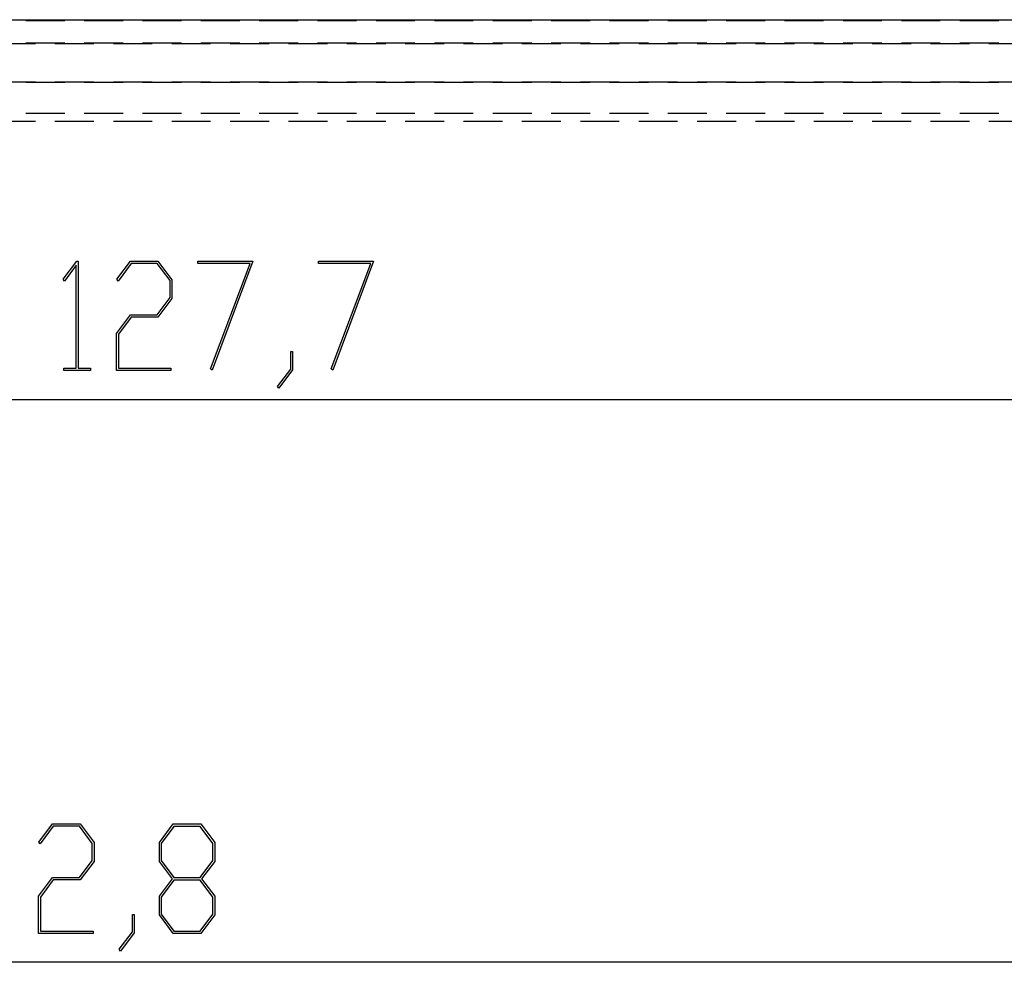
# Model space of a CAD drawing. Units: millimetres. Extents: x 0 to 841, y 0 to 594.
# Drawn here: x 175 to 207, y 454 to 484 of the extents above; entities that cross this region are included whole.
import ezdxf

# ---------------------------------------------------------------- set-up
doc = ezdxf.new("R2010")
doc.units = ezdxf.units.MM
doc.layers.add('LAYER_1', color=179, linetype='Continuous')
doc.layers.add('SLD-0', color=179, linetype='Continuous')

msp = doc.modelspace()

# ---------------------------------------------------------------- linework, layer by layer
at = {"layer": 'LAYER_1'}
for p, q in [((176.315, 475.827), (176.762, 476.421)), ((176.746, 476.29), (176.358, 475.77)), ((176.746, 472.923), (176.746, 476.29)), ((176.762, 476.421), (176.803, 476.421)), ((176.803, 476.421), (176.803, 472.923)), ((178.066, 475.827), (178.515, 476.421)), ((178.536, 476.345), (178.109, 475.77)), ((178.515, 476.421), (179.411, 476.421)), ((179.388, 476.345), (178.536, 476.345)), ((179.808, 475.785), (179.388, 476.345)), ((179.411, 476.421), (179.867, 475.813)), ((180.713, 476.345), (180.713, 476.421)), ((180.713, 476.421), (182.509, 476.421)), ((182.415, 476.345), (180.713, 476.345)), ((181.125, 472.903), (182.415, 476.345)), ((182.509, 476.421), (181.175, 472.865)), ((184.65, 476.345), (184.65, 476.421)), ((184.65, 476.421), (186.447, 476.421)), ((186.353, 476.345), (184.65, 476.345)), ((185.063, 472.903), (186.353, 476.345)), ((186.447, 476.421), (185.113, 472.865)), ((176.358, 475.77), (176.315, 475.827)), ((178.109, 475.77), (178.066, 475.827)), ((179.808, 475.232), (179.808, 475.785)), ((179.867, 475.813), (179.867, 475.201)), ((179.388, 474.672), (179.808, 475.232)), ((179.867, 475.201), (179.411, 474.594)), ((178.059, 474.064), (178.515, 474.672)), ((178.536, 474.594), (178.118, 474.036)), ((178.515, 474.672), (179.388, 474.672)), ((179.411, 474.594), (178.536, 474.594)), ((178.059, 472.847), (178.059, 474.064)), ((178.118, 474.036), (178.118, 472.923)), ((183.747, 472.9), (183.747, 473.467)), ((183.747, 473.467), (183.804, 473.467)), ((183.804, 473.467), (183.804, 472.871)), ((176.337, 472.847), (176.337, 472.923)), ((176.337, 472.923), (176.746, 472.923)), ((177.212, 472.847), (176.337, 472.847)), ((176.803, 472.923), (177.212, 472.923)), ((177.212, 472.923), (177.212, 472.847)), ((179.836, 472.847), (178.059, 472.847)), ((178.118, 472.923), (179.836, 472.923)), ((179.836, 472.923), (179.836, 472.847)), ((181.175, 472.865), (181.125, 472.903)), ((183.316, 472.332), (183.747, 472.9)), ((183.804, 472.871), (183.359, 472.273)), ((185.113, 472.865), (185.063, 472.903)), ((183.359, 472.273), (183.316, 472.332)), ((146.665, 471.909), (210.515, 471.909)), ((175.525, 457.464), (175.974, 458.058)), ((175.995, 457.982), (175.568, 457.407)), ((175.974, 458.058), (176.87, 458.058)), ((176.847, 457.982), (175.995, 457.982)), ((177.267, 457.422), (176.847, 457.982)), ((176.87, 458.058), (177.326, 457.45)), ((179.456, 457.45), (179.911, 458.058)), ((179.933, 457.98), (179.515, 457.42)), ((179.911, 458.058), (180.808, 458.058)), ((180.785, 457.98), (179.933, 457.98)), ((181.205, 457.42), (180.785, 457.98)), ((180.808, 458.058), (181.263, 457.45)), ((175.568, 457.407), (175.525, 457.464)), ((177.267, 456.869), (177.267, 457.422)), ((177.326, 457.45), (177.326, 456.838)), ((179.456, 456.838), (179.456, 457.45)), ((179.515, 457.42), (179.515, 456.867)), ((181.205, 456.867), (181.205, 457.42)), ((181.263, 457.45), (181.263, 456.838)), ((176.847, 456.309), (177.267, 456.869)), ((177.326, 456.838), (176.87, 456.231)), ((179.881, 456.271), (179.456, 456.838)), ((179.515, 456.867), (179.933, 456.308)), ((180.785, 456.308), (181.205, 456.867)), ((181.263, 456.838), (180.836, 456.271)), ((175.518, 455.701), (175.974, 456.309)), ((175.974, 456.309), (176.847, 456.309)), ((179.456, 455.701), (179.881, 456.271)), ((179.933, 456.308), (180.785, 456.308)), ((180.836, 456.271), (181.263, 455.701)), ((175.995, 456.231), (175.577, 455.673)), ((176.87, 456.231), (175.995, 456.231)), ((179.933, 456.229), (179.515, 455.672)), ((180.785, 456.229), (179.933, 456.229)), ((181.205, 455.672), (180.785, 456.229)), ((175.518, 454.484), (175.518, 455.701)), ((175.577, 455.673), (175.577, 454.56)), ((179.456, 455.089), (179.456, 455.701)), ((179.515, 455.672), (179.515, 455.117)), ((181.205, 455.117), (181.205, 455.672)), ((181.263, 455.701), (181.263, 455.089)), ((178.581, 454.537), (178.581, 455.104)), ((178.581, 455.104), (178.638, 455.104)), ((178.638, 455.104), (178.638, 454.508)), ((179.911, 454.484), (179.456, 455.089)), ((179.515, 455.117), (179.933, 454.559)), ((180.785, 454.559), (181.205, 455.117)), ((181.263, 455.089), (180.808, 454.484)), ((177.296, 454.484), (175.518, 454.484)), ((175.577, 454.56), (177.296, 454.56)), ((177.296, 454.56), (177.296, 454.484)), ((178.15, 453.969), (178.581, 454.537)), ((178.638, 454.508), (178.193, 453.91)), ((180.808, 454.484), (179.911, 454.484)), ((179.933, 454.559), (180.785, 454.559)), ((178.193, 453.91), (178.15, 453.969)), ((234.29, 453.546), (122.89, 453.546))]:
    msp.add_line(p, q, dxfattribs=at)
at = {"layer": 'SLD-0'}
for p, q in [((71.29, 484.296), (285.89, 484.296)), ((175.097, 484.271), (176.367, 484.271)), ((177.002, 484.271), (178.272, 484.271)), ((178.907, 484.271), (180.177, 484.271)), ((180.812, 484.271), (182.082, 484.271)), ((182.717, 484.271), (183.987, 484.271)), ((184.622, 484.271), (185.892, 484.271)), ((186.527, 484.271), (187.797, 484.271)), ((188.432, 484.271), (189.702, 484.271)), ((190.337, 484.271), (191.607, 484.271)), ((192.242, 484.271), (193.512, 484.271)), ((194.147, 484.271), (195.417, 484.271)), ((196.052, 484.271), (197.322, 484.271)), ((197.957, 484.271), (199.227, 484.271)), ((199.862, 484.271), (201.132, 484.271)), ((201.767, 484.271), (203.037, 484.271)), ((203.672, 484.271), (204.942, 484.271)), ((205.577, 484.271), (206.847, 484.271)), ((174.145, 483.521), (175.415, 483.521)), ((175.097, 483.546), (176.367, 483.546)), ((176.05, 483.521), (177.32, 483.521)), ((177.002, 483.546), (178.272, 483.546)), ((177.955, 483.521), (179.225, 483.521)), ((178.907, 483.546), (180.177, 483.546)), ((179.86, 483.521), (181.13, 483.521)), ((180.812, 483.546), (182.082, 483.546)), ((181.765, 483.521), (183.035, 483.521)), ((182.717, 483.546), (183.987, 483.546)), ((183.67, 483.521), (184.94, 483.521)), ((184.622, 483.546), (185.892, 483.546)), ((185.575, 483.521), (186.845, 483.521)), ((186.527, 483.546), (187.797, 483.546)), ((187.48, 483.521), (188.75, 483.521)), ((188.432, 483.546), (189.702, 483.546)), ((189.385, 483.521), (190.655, 483.521)), ((190.337, 483.546), (191.607, 483.546)), ((191.29, 483.521), (192.56, 483.521)), ((192.242, 483.546), (193.512, 483.546)), ((193.195, 483.521), (194.465, 483.521)), ((194.147, 483.546), (195.417, 483.546)), ((195.1, 483.521), (196.37, 483.521)), ((196.052, 483.546), (197.322, 483.546)), ((197.005, 483.521), (198.275, 483.521)), ((197.957, 483.546), (199.227, 483.546)), ((198.91, 483.521), (200.18, 483.521)), ((199.862, 483.546), (201.132, 483.546)), ((200.815, 483.521), (202.085, 483.521)), ((201.767, 483.546), (203.037, 483.546)), ((202.72, 483.521), (203.99, 483.521)), ((203.672, 483.546), (204.942, 483.546)), ((204.625, 483.521), (205.895, 483.521)), ((205.577, 483.546), (206.847, 483.546)), ((206.53, 483.521), (207.8, 483.521)), ((174.145, 482.271), (175.415, 482.271)), ((176.367, 482.246), (175.097, 482.246)), ((176.05, 482.271), (177.32, 482.271)), ((178.272, 482.246), (177.002, 482.246)), ((177.955, 482.271), (179.225, 482.271)), ((180.177, 482.246), (178.907, 482.246)), ((179.86, 482.271), (181.13, 482.271)), ((182.082, 482.246), (180.812, 482.246)), ((181.765, 482.271), (183.035, 482.271)), ((183.987, 482.246), (182.717, 482.246)), ((183.67, 482.271), (184.94, 482.271)), ((185.892, 482.246), (184.622, 482.246)), ((185.575, 482.271), (186.845, 482.271)), ((187.797, 482.246), (186.527, 482.246)), ((187.48, 482.271), (188.75, 482.271)), ((189.702, 482.246), (188.432, 482.246)), ((189.385, 482.271), (190.655, 482.271)), ((191.607, 482.246), (190.337, 482.246)), ((191.29, 482.271), (192.56, 482.271)), ((193.512, 482.246), (192.242, 482.246)), ((193.195, 482.271), (194.465, 482.271)), ((195.417, 482.246), (194.147, 482.246)), ((195.1, 482.271), (196.37, 482.271)), ((197.322, 482.246), (196.052, 482.246)), ((197.005, 482.271), (198.275, 482.271)), ((199.227, 482.246), (197.957, 482.246)), ((198.91, 482.271), (200.18, 482.271)), ((201.132, 482.246), (199.862, 482.246)), ((200.815, 482.271), (202.085, 482.271)), ((203.037, 482.246), (201.767, 482.246)), ((202.72, 482.271), (203.99, 482.271)), ((204.942, 482.246), (203.672, 482.246)), ((204.625, 482.271), (205.895, 482.271)), ((206.847, 482.246), (205.577, 482.246)), ((206.53, 482.271), (207.8, 482.271)), ((175.097, 481.246), (176.367, 481.246)), ((177.002, 481.246), (178.272, 481.246)), ((178.907, 481.246), (180.177, 481.246)), ((180.812, 481.246), (182.082, 481.246)), ((182.717, 481.246), (183.987, 481.246)), ((184.622, 481.246), (185.892, 481.246)), ((186.527, 481.246), (187.797, 481.246)), ((188.432, 481.246), (189.702, 481.246)), ((190.337, 481.246), (191.607, 481.246)), ((192.242, 481.246), (193.512, 481.246)), ((194.147, 481.246), (195.417, 481.246)), ((196.052, 481.246), (197.322, 481.246)), ((197.957, 481.246), (199.227, 481.246)), ((199.862, 481.246), (201.132, 481.246)), ((201.767, 481.246), (203.037, 481.246)), ((203.672, 481.246), (204.942, 481.246)), ((205.577, 481.246), (206.847, 481.246)), ((175.415, 480.971), (174.145, 480.971)), ((177.32, 480.971), (176.05, 480.971)), ((179.225, 480.971), (177.955, 480.971)), ((181.13, 480.971), (179.86, 480.971)), ((183.035, 480.971), (181.765, 480.971)), ((184.94, 480.971), (183.67, 480.971)), ((186.845, 480.971), (185.575, 480.971)), ((188.75, 480.971), (187.48, 480.971)), ((190.655, 480.971), (189.385, 480.971)), ((192.56, 480.971), (191.29, 480.971)), ((194.465, 480.971), (193.195, 480.971)), ((196.37, 480.971), (195.1, 480.971)), ((198.275, 480.971), (197.005, 480.971)), ((200.18, 480.971), (198.91, 480.971)), ((202.085, 480.971), (200.815, 480.971)), ((203.99, 480.971), (202.72, 480.971)), ((205.895, 480.971), (204.625, 480.971)), ((207.8, 480.971), (206.53, 480.971))]:
    msp.add_line(p, q, dxfattribs=at)

doc.saveas('drawing.dxf')
